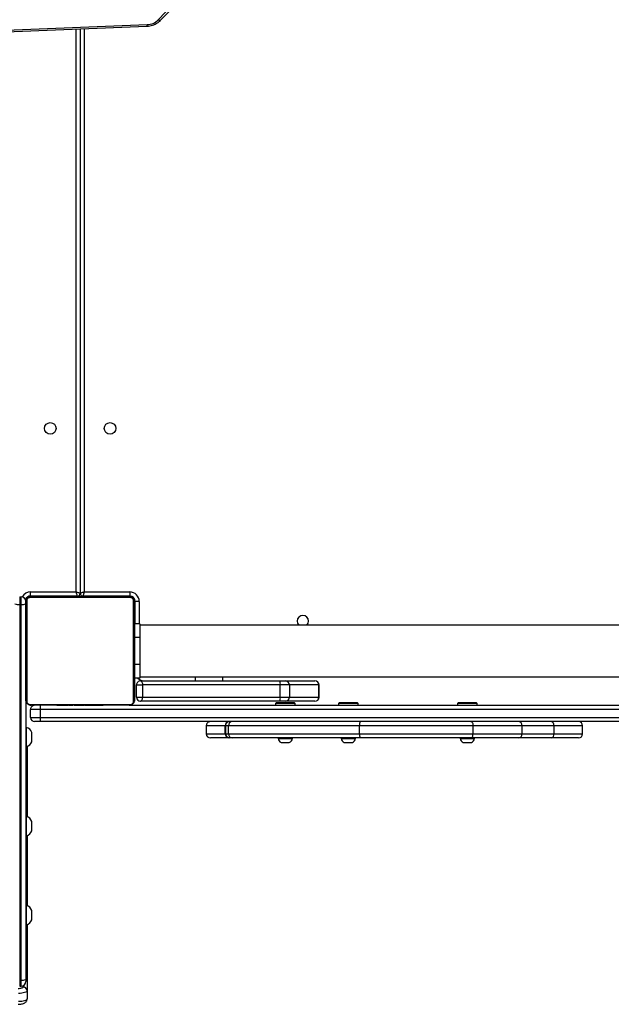
# Model space of a CAD drawing. Units: millimetres. Extents: x -6449 to 4971, y -3372 to 10655.
# Drawn here: x 226 to 662, y 2946 to 3672 of the extents above; entities that cross this region are included whole.
import ezdxf

# ---------------------------------------------------------------- set-up
doc = ezdxf.new("R2010")
doc.units = ezdxf.units.MM
doc.layers.add('Toestel 2D', color=7, linetype='Continuous', lineweight=20)

# ---------------------------------------------------------------- blocks, each defined once
blk = doc.blocks.new('3028-1')
at = {"color": 7, "linetype": 'Continuous', "lineweight": 25}
for p, q in [((371.751, 912.692), (374.892, 831.927)), ((371.867, 912.671), (375.008, 831.906)), ((304.192, 841.29), (304.192, 841.19)), ((304.626, 841.29), (304.626, 841.19)), ((332.308, 841.29), (304.626, 841.29)), ((332.308, 841.29), (332.308, 841.19)), ((332.873, 841.29), (332.308, 841.29)), ((332.873, 841.29), (332.873, 841.19)), ((303.834, 840.74), (303.254, 840.74)), ((308.732, 840.74), (303.834, 840.74)), ((304.672, 840.84), (304.542, 840.84)), ((304.626, 841.19), (332.308, 841.19)), ((325.273, 840.84), (304.672, 840.84)), ((308.719, 840.84), (308.719, 840.79)), ((308.719, 840.79), (309.419, 840.79)), ((309.419, 840.79), (310.119, 840.79)), ((315.288, 840.74), (310.106, 840.74)), ((310.119, 840.79), (310.119, 840.84)), ((315.275, 840.84), (315.275, 840.79)), ((315.275, 840.79), (315.975, 840.79)), ((315.975, 840.79), (316.675, 840.79)), ((321.845, 840.74), (316.662, 840.74)), ((316.675, 840.79), (316.675, 840.84)), ((321.832, 840.84), (321.832, 840.79)), ((321.832, 840.79), (322.532, 840.79)), ((322.532, 840.79), (323.232, 840.79)), ((323.232, 840.79), (323.232, 840.84)), ((324.942, 840.564), (324.942, 833.116)), ((332.597, 840.771), (325.149, 840.771)), ((325.273, 840.84), (332.473, 840.84)), ((332.308, 841.19), (332.873, 841.19)), ((332.804, 833.116), (332.804, 840.564)), ((309.069, 840.4), (309.419, 840.4)), ((309.419, 840.4), (309.769, 840.4)), ((315.625, 840.4), (315.975, 840.4)), ((315.975, 840.4), (316.325, 840.4)), ((322.182, 840.4), (322.532, 840.4)), ((322.532, 840.4), (322.882, 840.4)), ((323.673, 839.79), (323.673, 840.19)), ((323.973, 840.49), (323.973, 839.79)), ((323.973, 840.49), (324.573, 840.49)), ((324.573, 839.79), (324.573, 840.49)), ((324.873, 833.24), (324.873, 840.44)), ((332.873, 840.44), (332.873, 833.24)), ((332.923, 837.04), (332.923, 840.49)), ((332.923, 840.49), (333.223, 840.49)), ((333.223, 840.49), (333.223, 837.14)), ((323.673, 760.89), (323.673, 839.79)), ((323.973, 839.79), (323.673, 839.79)), ((323.973, 839.79), (323.973, 760.89)), ((324.573, 839.79), (323.973, 839.79)), ((324.573, 760.89), (324.573, 839.79)), ((324.873, 839.79), (324.573, 839.79)), ((324.873, 838.568), (324.849, 838.568)), ((324.853, 838.544), (324.873, 838.544)), ((324.853, 838.422), (324.873, 838.422)), ((332.893, 838.567), (332.873, 838.567)), ((332.893, 838.545), (332.873, 838.545)), ((332.893, 838.431), (332.873, 838.431)), ((332.893, 838.378), (332.873, 838.378)), ((324.846, 837.774), (324.873, 837.774)), ((324.853, 838.266), (324.873, 838.266)), ((324.853, 838.167), (324.853, 838.266)), ((324.853, 838.167), (324.873, 838.167)), ((324.853, 838.061), (324.853, 838.167)), ((324.853, 838.061), (324.873, 838.061)), ((324.853, 837.922), (324.853, 837.954)), ((324.853, 837.909), (324.873, 837.909)), ((324.853, 837.797), (324.873, 837.797)), ((324.853, 837.757), (324.873, 837.757)), ((324.853, 837.734), (324.853, 837.757)), ((324.853, 837.699), (324.873, 837.699)), ((332.893, 838.217), (332.873, 838.217)), ((332.893, 838.216), (332.873, 838.216)), ((332.893, 838.056), (332.873, 838.056)), ((332.893, 837.974), (332.873, 837.974)), ((332.893, 837.679), (332.873, 837.679)), ((332.893, 838.28), (332.893, 838.217)), ((332.893, 838.217), (332.893, 838.216)), ((332.893, 838.216), (332.893, 838.188)), ((324.853, 837.54), (324.873, 837.54)), ((324.853, 837.538), (324.853, 837.54)), ((324.853, 837.538), (324.873, 837.538)), ((324.853, 837.377), (324.873, 837.377)), ((324.853, 837.292), (324.873, 837.292)), ((324.853, 837.291), (324.873, 837.291)), ((324.853, 837.291), (324.873, 837.291)), ((324.853, 837.268), (324.873, 837.268)), ((324.853, 837.123), (324.873, 837.123)), ((324.853, 837.004), (324.873, 837.004)), ((332.893, 837.246), (332.873, 837.246)), ((332.893, 837.228), (332.873, 837.228)), ((332.893, 837.168), (332.873, 837.168)), ((332.893, 837.04), (332.873, 837.04)), ((332.893, 837.228), (332.893, 837.203)), ((324.853, 836.808), (324.873, 836.808)), ((324.853, 836.512), (324.873, 836.512)), ((324.853, 836.452), (324.853, 836.477)), ((324.853, 836.452), (324.873, 836.452)), ((324.853, 836.433), (324.873, 836.433)), ((332.893, 836.872), (332.873, 836.872)), ((332.893, 836.676), (332.873, 836.676)), ((332.893, 836.557), (332.873, 836.557)), ((332.893, 836.412), (332.873, 836.412)), ((332.893, 836.389), (332.873, 836.389)), ((332.893, 836.388), (332.873, 836.388)), ((332.893, 836.387), (332.873, 836.387)), ((332.893, 836.303), (332.873, 836.303)), ((332.923, 833.19), (332.923, 836.64)), ((374.701, 836.84), (333.123, 836.84)), ((333.223, 836.54), (333.223, 833.19)), ((324.853, 836.001), (324.873, 836.001)), ((324.853, 835.705), (324.873, 835.705)), ((324.853, 835.624), (324.873, 835.624)), ((324.853, 835.464), (324.853, 835.492)), ((324.853, 835.464), (324.873, 835.464)), ((324.853, 835.463), (324.853, 835.464)), ((324.853, 835.463), (324.873, 835.463)), ((324.853, 835.4), (324.853, 835.463)), ((332.893, 836.141), (332.873, 836.141)), ((332.893, 836.14), (332.873, 836.14)), ((332.893, 835.98), (332.873, 835.98)), ((332.893, 835.923), (332.873, 835.923)), ((332.899, 835.905), (332.873, 835.905)), ((332.893, 835.883), (332.873, 835.883)), ((332.893, 835.77), (332.873, 835.77)), ((332.893, 835.619), (332.873, 835.619)), ((332.893, 835.513), (332.873, 835.513)), ((332.893, 836.141), (332.893, 836.14)), ((332.893, 835.961), (332.893, 835.923)), ((332.893, 835.758), (332.893, 835.725)), ((332.893, 835.619), (332.893, 835.513)), ((332.893, 835.513), (332.893, 835.414)), ((324.853, 835.301), (324.873, 835.301)), ((324.853, 835.248), (324.873, 835.248)), ((324.853, 835.135), (324.873, 835.135)), ((324.853, 835.113), (324.873, 835.113)), ((332.893, 835.414), (332.873, 835.414)), ((332.893, 835.257), (332.873, 835.257)), ((332.893, 835.136), (332.873, 835.136)), ((332.873, 835.112), (332.897, 835.112)), ((324.873, 833.24), (324.873, 767.44)), ((325.149, 832.909), (332.597, 832.909)), ((332.473, 832.84), (325.273, 832.84)), ((325.473, 832.69), (326.373, 832.69)), ((325.473, 832.69), (325.473, 832.247)), ((326.373, 832.69), (326.373, 832.247)), ((326.873, 832.44), (326.873, 832.84)), ((327.873, 832.44), (327.873, 832.84)), ((329.873, 832.44), (329.873, 832.84)), ((330.873, 832.44), (330.873, 832.84)), ((330.873, 832.79), (332.523, 832.79)), ((332.523, 832.49), (332.523, 832.79)), ((333.223, 833.19), (332.923, 833.19)), ((325.173, 822.116), (325.173, 832.39)), ((326.373, 832.247), (325.473, 832.247)), ((325.473, 832.247), (325.473, 822.1)), ((326.373, 822.1), (326.373, 832.247)), ((326.673, 832.39), (326.673, 822.116)), ((327.873, 832.44), (326.873, 832.44)), ((326.973, 832.44), (326.973, 768.24)), ((329.873, 832.44), (327.873, 832.44)), ((330.873, 832.44), (329.873, 832.44)), ((330.773, 768.24), (330.773, 832.44)), ((375.333, 830.912), (380.483, 826.011)), ((375.356, 831.096), (380.507, 826.195)), ((323.373, 827.551), (322.773, 827.551)), ((322.473, 825.914), (322.473, 827.251)), ((322.773, 826.158), (323.373, 826.158)), ((323.373, 826.135), (322.773, 826.135)), ((326.673, 826.34), (326.973, 826.34)), ((322.473, 825.835), (322.473, 825.914)), ((322.473, 825.629), (322.473, 825.835)), ((322.473, 816.224), (322.473, 825.629)), ((322.773, 825.919), (322.773, 816.265)), ((322.773, 825.919), (323.373, 825.919)), ((323.373, 816.265), (323.373, 825.919)), ((324.998, 822.465), (324.873, 822.465)), ((325.073, 822.39), (324.998, 822.465)), ((324.998, 822.41), (324.998, 822.465)), ((324.998, 821.015), (324.998, 822.41)), ((322.143, 822.04), (322.143, 821.74)), ((322.143, 821.74), (322.143, 821.44)), ((322.473, 822.265), (322.423, 822.265)), ((322.423, 822.265), (322.423, 821.74)), ((322.423, 821.74), (322.423, 821.215)), ((325.073, 822.39), (325.073, 822.34)), ((325.073, 822.34), (325.073, 821.09)), ((325.173, 821.736), (325.173, 822.116)), ((325.173, 819.555), (325.173, 821.736)), ((325.473, 822.1), (326.373, 822.1)), ((325.473, 822.1), (325.473, 821.436)), ((326.373, 821.436), (326.373, 822.1)), ((326.673, 822.116), (326.673, 821.736)), ((326.673, 821.736), (326.673, 819.555)), ((322.423, 821.215), (322.473, 821.215)), ((324.873, 821.015), (324.998, 821.015)), ((324.998, 821.015), (325.073, 821.09)), ((326.373, 821.436), (325.473, 821.436)), ((325.473, 821.436), (325.473, 819.258)), ((326.373, 819.258), (326.373, 821.436)), ((325.173, 819.552), (325.173, 819.555)), ((326.673, 819.555), (326.673, 819.552)), ((325.473, 819.258), (326.373, 819.258)), ((325.473, 819.252), (326.373, 819.252)), ((322.143, 817.389), (322.143, 817.089)), ((322.473, 817.614), (322.423, 817.614)), ((322.423, 817.614), (322.423, 817.089)), ((324.998, 817.814), (324.873, 817.814)), ((325.073, 817.739), (324.998, 817.814)), ((324.998, 817.759), (324.998, 817.814)), ((324.998, 816.364), (324.998, 817.759)), ((325.073, 817.739), (325.073, 817.69)), ((325.073, 817.69), (325.073, 816.439)), ((322.143, 817.089), (322.143, 816.789)), ((322.423, 817.089), (322.423, 816.564)), ((322.423, 816.564), (322.473, 816.564)), ((322.473, 808.064), (322.473, 816.224)), ((322.773, 816.265), (322.773, 807.911)), ((322.773, 816.265), (323.373, 816.265)), ((323.373, 807.911), (323.373, 816.265)), ((324.873, 816.364), (324.998, 816.364)), ((324.998, 816.364), (325.073, 816.439)), ((322.143, 808.633), (322.143, 808.333)), ((322.473, 808.858), (322.423, 808.858)), ((322.423, 808.858), (322.423, 808.333)), ((324.998, 809.058), (324.873, 809.058)), ((325.073, 808.983), (324.998, 809.058)), ((324.998, 809.003), (324.998, 809.058)), ((324.998, 807.608), (324.998, 809.003)), ((325.073, 808.983), (325.073, 808.934)), ((325.073, 808.934), (325.073, 807.683)), ((322.143, 808.333), (322.143, 808.033)), ((322.423, 808.333), (322.423, 807.808)), ((322.473, 804.591), (322.473, 808.064)), ((322.773, 807.911), (323.373, 807.911)), ((322.423, 807.808), (322.473, 807.808)), ((324.873, 807.608), (324.998, 807.608)), ((324.998, 807.608), (325.073, 807.683)), ((322.473, 802.159), (322.473, 804.591)), ((322.773, 804.291), (323.373, 804.291)), ((322.473, 800.144), (322.473, 802.159)), ((322.773, 801.944), (323.373, 801.944)), ((322.773, 799.844), (323.373, 799.844))]:
    blk.add_line(p, q, dxfattribs=at)
at = {"color": 8, "linetype": 'Continuous', "lineweight": 25}
for p, q in [((304.626, 841.29), (304.192, 841.29)), ((304.124, 841.04), (304.226, 841.04)), ((304.192, 841.19), (304.626, 841.19)), ((332.873, 840.54), (332.92, 840.54)), ((332.893, 837.54), (332.923, 837.54)), ((333.223, 837.14), (374.689, 837.14)), ((374.712, 836.54), (333.223, 836.54)), ((332.923, 836.14), (332.873, 836.14)), ((332.573, 832.84), (332.573, 832.793)), ((332.873, 833.14), (332.92, 833.14)), ((332.523, 832.49), (330.873, 832.49)), ((326.673, 828.34), (326.973, 828.34)), ((322.773, 827.551), (322.773, 826.158)), ((323.373, 826.158), (323.373, 827.551)), ((322.773, 826.158), (322.773, 826.135)), ((322.773, 826.135), (322.773, 825.919)), ((323.373, 826.135), (323.373, 826.158)), ((323.373, 825.919), (323.373, 826.135)), ((325.473, 819.258), (325.473, 819.252)), ((326.373, 819.252), (326.373, 819.258)), ((322.773, 807.911), (322.773, 804.291)), ((323.373, 804.291), (323.373, 807.911)), ((322.773, 804.291), (322.773, 801.944)), ((323.373, 801.944), (323.373, 804.291)), ((322.773, 801.944), (322.773, 799.844)), ((323.373, 799.844), (323.373, 801.944))]:
    blk.add_line(p, q, dxfattribs=at)
at = {"color": 7, "linetype": 'Continuous', "lineweight": 25, "flags": 128}
for points in [[(303.074, 841.389), (303.079, 841.26), (303.091, 841.137), (303.108, 841.025), (303.131, 840.927), (303.158, 840.847), (303.188, 840.788), (303.221, 840.752), (303.254, 840.74)], [(303.834, 840.74), (303.8, 840.752), (303.768, 840.788), (303.737, 840.847), (303.71, 840.927), (303.688, 841.025), (303.671, 841.137), (303.659, 841.26), (303.653, 841.389)], [(304.02, 841.411), (304.024, 841.337), (304.03, 841.267), (304.04, 841.203), (304.053, 841.147), (304.068, 841.101), (304.086, 841.068), (304.104, 841.047), (304.124, 841.04)], [(332.923, 837.04), (332.929, 837.042), (332.946, 837.047), (332.973, 837.057), (333.011, 837.069), (333.056, 837.084), (333.108, 837.102), (333.164, 837.12), (333.223, 837.14)], [(333.123, 836.84), (333.125, 836.846), (333.13, 836.863), (333.14, 836.89), (333.152, 836.928), (333.167, 836.973), (333.185, 837.025), (333.203, 837.081), (333.223, 837.14)], [(333.223, 836.54), (333.171, 836.557), (333.12, 836.574), (333.073, 836.59), (333.03, 836.604), (332.993, 836.616), (332.963, 836.626), (332.941, 836.634), (332.927, 836.638), (332.923, 836.64)], [(333.223, 836.54), (333.205, 836.592), (333.189, 836.642), (333.173, 836.69), (333.159, 836.733), (333.146, 836.77), (333.136, 836.8), (333.129, 836.822), (333.124, 836.835), (333.123, 836.84)], [(325.173, 832.39), (325.179, 832.362), (325.196, 832.335), (325.223, 832.31), (325.261, 832.289), (325.306, 832.271), (325.358, 832.258), (325.414, 832.25), (325.473, 832.247)], [(326.673, 832.39), (326.667, 832.362), (326.65, 832.335), (326.622, 832.31), (326.585, 832.289), (326.54, 832.271), (326.488, 832.258), (326.431, 832.25), (326.373, 832.247)], [(322.473, 808.064), (322.479, 808.034), (322.496, 808.006), (322.523, 807.979), (322.561, 807.956), (322.606, 807.937), (322.658, 807.922), (322.714, 807.914), (322.773, 807.911)], [(323.673, 808.064), (323.667, 808.034), (323.65, 808.006), (323.622, 807.979), (323.585, 807.956), (323.539, 807.937), (323.488, 807.922), (323.431, 807.914), (323.373, 807.911)]]:
    blk.add_lwpolyline(points, dxfattribs=at)
at = {"color": 8, "linetype": 'Continuous', "lineweight": 25, "flags": 128}
blk.add_lwpolyline([(375.333, 830.912), (375.327, 830.918), (375.316, 830.942), (375.313, 830.973), (375.319, 831.01), (375.334, 831.051), (375.356, 831.096)], dxfattribs=at)
at = {"color": 7, "linetype": 'Continuous', "lineweight": 25}
for centre in [(345.273, 839.04), (345.273, 834.64)]:
    blk.add_circle(centre, 0.425, dxfattribs=at)
for centre, radius, start, end in [((333.015, 841.376), 0.712, 158.21881, 186.91003), ((303.829, 841.035), 0.295, 271.0174, 0.96028), ((304.542, 841.19), 0.35, 180, 270), ((305.33, 841.104), 0.709, 173.01768, 201.85448), ((309.23, 840.897), 0.523, 191.81188, 252), ((309.607, 840.897), 0.523, 288, 348.18812), ((315.787, 840.897), 0.523, 191.81188, 252), ((316.164, 840.897), 0.523, 288, 348.18812), ((322.344, 840.897), 0.523, 191.81188, 252), ((322.721, 840.897), 0.523, 288, 348.18812), ((325.027, 840.435), 0.154, 123.47548, 178.36114), ((325.277, 840.686), 0.154, 91.61369, 146.48991), ((333.015, 841.104), 0.712, 173.08972, 201.78244), ((332.468, 840.686), 0.154, 33.51009, 88.38631), ((332.523, 841.19), 0.35, 270, 0), ((332.573, 840.54), 0.3, 0, 90), ((332.523, 840.49), 0.4, 0, 70.99064), ((332.719, 840.436), 0.154, 1.51521, 56.58092), ((323.973, 840.19), 0.3, 90, 180), ((324.573, 840.19), 0.3, 0, 90), ((333.123, 837.04), 0.2, 180, 270), ((333.123, 836.64), 0.2, 90, 180), ((325.027, 833.244), 0.154, 181.63886, 236.52452), ((325.277, 832.994), 0.154, 213.52182, 268.39139), ((325.473, 832.39), 0.3, 90, 180), ((326.373, 832.39), 0.3, 0, 90), ((327.423, 832.09), 0.75, 137.16657, 180), ((332.468, 832.994), 0.154, 271.60861, 326.47818), ((332.523, 833.19), 0.7, 270, 0), ((332.523, 833.19), 0.4, 270, 0), ((332.573, 833.14), 0.3, 270, 0), ((332.719, 833.244), 0.154, 303.41908, 358.48479), ((376.198, 831.937), 1.19, 181.50531, 224.98711), ((322.773, 827.251), 0.3, 90, 180), ((323.373, 827.251), 0.3, 0, 90), ((322.747, 825.883), 0.276, 84.68883, 173.48654), ((322.773, 825.835), 0.3, 90, 180), ((323.398, 825.883), 0.276, 6.51346, 95.31117), ((323.373, 825.835), 0.3, 0, 90), ((322.768, 825.624), 0.295, 89.04144, 179.03692), ((323.378, 825.624), 0.295, 0.96308, 90.95856), ((322.455, 821.938), 0.328, 95.56873, 162), ((325.398, 823.602), 1.503, 261.38617, 272.8545), ((325.473, 821.736), 0.3, 180.00946, 269.99509), ((326.448, 823.603), 1.504, 267.14815, 278.61118), ((326.373, 821.736), 0.3, 270.01527, 359.98018), ((322.455, 821.541), 0.328, 198, 264.43127), ((331.073, 820.44), 0.425, 225.09913, 134.90087), ((325.472, 819.557), 0.299, 180.23844, 270.22327), ((325.473, 819.552), 0.3, 180, 270), ((326.374, 819.557), 0.299, 269.78711, 359.75118), ((326.373, 819.552), 0.3, 270, 0), ((322.455, 817.288), 0.328, 95.56873, 162), ((322.455, 816.891), 0.328, 198, 264.43127), ((322.699, 815.677), 0.592, 82.85559, 112.46942), ((323.446, 815.677), 0.592, 67.53058, 97.14441), ((322.455, 808.531), 0.328, 95.56873, 162), ((322.455, 808.134), 0.328, 198, 264.43127), ((322.773, 804.591), 0.3, 180, 270), ((323.373, 804.591), 0.3, 270, 0), ((322.736, 802.21), 0.268, 190.89871, 277.81639), ((323.409, 802.21), 0.268, 262.18361, 349.10129), ((322.773, 800.144), 0.3, 180, 270), ((323.373, 800.144), 0.3, 270, 0)]:
    blk.add_arc(centre, radius, start, end, dxfattribs=at)
at = {"color": 8, "linetype": 'Continuous', "lineweight": 25}
for centre, radius, start, end in [((332.523, 840.49), 0.7, 0, 61.27993), ((374.985, 832.109), 0.205, 242.78997, 276.38998)]:
    blk.add_arc(centre, radius, start, end, dxfattribs=at)
at = {"color": 7, "linetype": 'Continuous', "lineweight": 25}
for points, knots in [([(302.851, 841.405), (302.852, 841.382), (302.854, 841.314), (302.865, 841.203), (302.889, 841.076), (302.924, 840.972), (302.974, 840.885), (303.033, 840.82), (303.11, 840.769), (303.187, 840.743), (303.237, 840.741), (303.254, 840.74)], [0, 0, 0, 0, 0.073057, 0.214031, 0.361567, 0.530187, 0.635409, 0.736052, 0.838164, 0.941648, 1, 1, 1, 1]), ([(324.873, 840.44), (324.874, 840.467), (324.878, 840.523), (324.905, 840.604), (324.944, 840.67), (324.984, 840.719), (325.031, 840.761), (325.087, 840.796), (325.17, 840.831), (325.231, 840.836), (325.273, 840.84)], [0, 0, 0, 0, 0.143103, 0.299509, 0.405343, 0.489658, 0.574635, 0.68311, 0.780389, 1, 1, 1, 1]), ([(325.149, 840.771), (325.128, 840.769), (325.099, 840.767), (325.054, 840.749), (325.025, 840.731), (324.999, 840.708), (324.978, 840.682), (324.957, 840.646), (324.944, 840.605), (324.943, 840.578), (324.942, 840.564)], [0, 0, 0, 0, 0.245047, 0.341004, 0.437604, 0.508508, 0.57954, 0.675629, 0.836553, 1, 1, 1, 1]), ([(332.473, 840.84), (332.5, 840.838), (332.556, 840.835), (332.637, 840.808), (332.703, 840.769), (332.752, 840.729), (332.794, 840.681), (332.829, 840.626), (332.864, 840.542), (332.869, 840.482), (332.873, 840.44)], [0, 0, 0, 0, 0.143128, 0.29954, 0.405378, 0.489678, 0.574633, 0.683158, 0.780416, 1, 1, 1, 1]), ([(332.804, 840.564), (332.802, 840.585), (332.8, 840.614), (332.782, 840.659), (332.764, 840.688), (332.741, 840.713), (332.715, 840.735), (332.679, 840.756), (332.638, 840.769), (332.611, 840.77), (332.597, 840.771)], [0, 0, 0, 0, 0.245029, 0.340916, 0.437649, 0.508597, 0.57957, 0.675578, 0.836471, 1, 1, 1, 1]), ([(324.853, 838.422), (324.853, 838.436), (324.853, 838.463), (324.853, 838.508), (324.853, 838.53), (324.853, 838.544)], [0, 0, 0, 0, 0.3024612, 0.5839556, 1, 1, 1, 1]), ([(324.853, 838.266), (324.853, 838.272), (324.853, 838.285), (324.853, 838.314), (324.853, 838.349), (324.853, 838.384), (324.853, 838.409), (324.853, 838.422)], [0, 0, 0, 0, 0.266928, 0.528179, 0.668659, 0.821827, 1, 1, 1, 1]), ([(332.893, 838.545), (332.893, 838.538), (332.893, 838.522), (332.893, 838.484), (332.893, 838.452), (332.893, 838.431)], [0, 0, 0, 0, 0.267108, 0.539874, 1, 1, 1, 1]), ([(332.893, 838.431), (332.893, 838.416), (332.893, 838.386), (332.893, 838.348), (332.893, 838.306), (332.893, 838.291), (332.893, 838.28)], [0, 0, 0, 0, 0.218837, 0.403919, 0.57773, 1, 1, 1, 1]), ([(332.893, 838.378), (332.893, 838.375), (332.893, 838.369), (332.893, 838.326), (332.893, 838.273), (332.893, 838.236), (332.893, 838.217)], [0, 0, 0, 0, 0.283586, 0.558001, 0.775237, 1, 1, 1, 1]), ([(324.853, 837.909), (324.853, 837.929), (324.853, 837.967), (324.853, 838.014), (324.853, 838.044), (324.853, 838.055), (324.853, 838.061)], [0, 0, 0, 0, 0.272114, 0.52179, 0.739606, 1, 1, 1, 1]), ([(324.853, 837.797), (324.853, 837.804), (324.853, 837.819), (324.853, 837.858), (324.853, 837.889), (324.853, 837.909)], [0, 0, 0, 0, 0.26731, 0.540334, 1, 1, 1, 1]), ([(324.853, 837.54), (324.853, 837.563), (324.853, 837.61), (324.853, 837.662), (324.853, 837.694), (324.853, 837.698), (324.853, 837.699)], [0, 0, 0, 0, 0.282283, 0.556424, 0.774193, 1, 1, 1, 1]), ([(332.893, 838.216), (332.893, 838.192), (332.893, 838.145), (332.893, 838.093), (332.893, 838.062), (332.893, 838.058), (332.893, 838.056)], [0, 0, 0, 0, 0.282288, 0.556433, 0.774206, 1, 1, 1, 1]), ([(332.893, 838.078), (332.893, 838.069), (332.893, 838.052), (332.893, 838.018), (332.893, 837.971), (332.893, 837.938), (332.893, 837.92)], [0, 0, 0, 0, 0.297674, 0.560194, 0.762678, 1, 1, 1, 1]), ([(332.893, 837.974), (332.893, 837.973), (332.893, 837.971), (332.893, 837.954), (332.893, 837.928), (332.893, 837.878), (332.893, 837.794), (332.893, 837.719), (332.893, 837.679)], [0, 0, 0, 0, 0.103878, 0.205539, 0.310809, 0.42426, 0.685102, 1, 1, 1, 1]), ([(332.893, 837.679), (332.893, 837.612), (332.893, 837.486), (332.893, 837.341), (332.893, 837.259), (332.893, 837.251), (332.893, 837.246)], [0, 0, 0, 0, 0.295623, 0.563121, 0.773399, 1, 1, 1, 1]), ([(324.853, 837.377), (324.853, 837.38), (324.853, 837.386), (324.853, 837.429), (324.853, 837.482), (324.853, 837.519), (324.853, 837.538)], [0, 0, 0, 0, 0.283586, 0.558001, 0.775237, 1, 1, 1, 1]), ([(324.853, 837.123), (324.853, 837.145), (324.853, 837.188), (324.853, 837.236), (324.853, 837.263), (324.853, 837.266), (324.853, 837.268)], [0, 0, 0, 0, 0.288518, 0.554067, 0.767411, 1, 1, 1, 1]), ([(324.853, 837.004), (324.853, 837.012), (324.853, 837.028), (324.853, 837.069), (324.853, 837.102), (324.853, 837.123)], [0, 0, 0, 0, 0.271453, 0.546109, 1, 1, 1, 1]), ([(324.853, 836.808), (324.853, 836.85), (324.853, 836.923), (324.853, 836.98), (324.853, 837.004)], [0, 0, 0, 0, 0.583184, 1, 1, 1, 1]), ([(332.893, 837.168), (332.893, 837.166), (332.893, 837.162), (332.893, 837.128), (332.893, 837.07), (332.893, 836.981), (332.893, 836.909), (332.893, 836.872)], [0, 0, 0, 0, 0.216367, 0.406567, 0.580197, 0.780808, 1, 1, 1, 1]), ([(324.853, 836.512), (324.853, 836.514), (324.853, 836.517), (324.853, 836.552), (324.853, 836.61), (324.853, 836.698), (324.853, 836.77), (324.853, 836.808)], [0, 0, 0, 0, 0.216377, 0.406585, 0.580224, 0.780844, 1, 1, 1, 1]), ([(324.853, 836.001), (324.853, 836.067), (324.853, 836.194), (324.853, 836.339), (324.853, 836.42), (324.853, 836.429), (324.853, 836.433)], [0, 0, 0, 0, 0.295594, 0.563125, 0.773389, 1, 1, 1, 1]), ([(332.893, 836.872), (332.893, 836.83), (332.893, 836.757), (332.893, 836.7), (332.893, 836.676)], [0, 0, 0, 0, 0.583239, 1, 1, 1, 1]), ([(332.893, 836.676), (332.893, 836.668), (332.893, 836.651), (332.893, 836.611), (332.893, 836.578), (332.893, 836.557)], [0, 0, 0, 0, 0.271453, 0.546109, 1, 1, 1, 1]), ([(332.893, 836.557), (332.893, 836.535), (332.893, 836.492), (332.893, 836.443), (332.893, 836.416), (332.893, 836.413), (332.893, 836.412)], [0, 0, 0, 0, 0.288518, 0.554067, 0.767411, 1, 1, 1, 1]), ([(332.893, 836.303), (332.893, 836.3), (332.893, 836.293), (332.893, 836.25), (332.893, 836.198), (332.893, 836.16), (332.893, 836.141)], [0, 0, 0, 0, 0.283586, 0.558001, 0.775237, 1, 1, 1, 1]), ([(324.853, 835.705), (324.853, 835.706), (324.853, 835.708), (324.853, 835.725), (324.853, 835.752), (324.853, 835.801), (324.853, 835.886), (324.853, 835.96), (324.853, 836.001)], [0, 0, 0, 0, 0.103867, 0.205551, 0.310819, 0.424268, 0.685047, 1, 1, 1, 1]), ([(324.853, 835.601), (324.853, 835.61), (324.853, 835.627), (324.853, 835.662), (324.853, 835.708), (324.853, 835.742), (324.853, 835.76)], [0, 0, 0, 0, 0.297674, 0.560194, 0.762678, 1, 1, 1, 1]), ([(324.853, 835.464), (324.853, 835.488), (324.853, 835.535), (324.853, 835.586), (324.853, 835.618), (324.853, 835.622), (324.853, 835.624)], [0, 0, 0, 0, 0.2822956, 0.5563736, 0.7741996, 1, 1, 1, 1]), ([(324.853, 835.301), (324.853, 835.304), (324.853, 835.31), (324.853, 835.354), (324.853, 835.406), (324.853, 835.444), (324.853, 835.463)], [0, 0, 0, 0, 0.283586, 0.558001, 0.775237, 1, 1, 1, 1]), ([(332.893, 836.14), (332.893, 836.116), (332.893, 836.069), (332.893, 836.017), (332.893, 835.986), (332.893, 835.982), (332.893, 835.98)], [0, 0, 0, 0, 0.282283, 0.556424, 0.774193, 1, 1, 1, 1]), ([(332.893, 835.883), (332.893, 835.875), (332.893, 835.86), (332.893, 835.822), (332.893, 835.79), (332.893, 835.77)], [0, 0, 0, 0, 0.26731, 0.540334, 1, 1, 1, 1]), ([(332.893, 835.77), (332.893, 835.75), (332.893, 835.712), (332.893, 835.666), (332.893, 835.636), (332.893, 835.625), (332.893, 835.619)], [0, 0, 0, 0, 0.272106, 0.521867, 0.739613, 1, 1, 1, 1]), ([(324.853, 835.248), (324.853, 835.264), (324.853, 835.293), (324.853, 835.332), (324.853, 835.373), (324.853, 835.389), (324.853, 835.4)], [0, 0, 0, 0, 0.218837, 0.403919, 0.57773, 1, 1, 1, 1]), ([(324.853, 835.135), (324.853, 835.142), (324.853, 835.157), (324.853, 835.196), (324.853, 835.228), (324.853, 835.248)], [0, 0, 0, 0, 0.267108, 0.539874, 1, 1, 1, 1]), ([(332.893, 835.414), (332.893, 835.407), (332.893, 835.395), (332.893, 835.365), (332.893, 835.33), (332.893, 835.296), (332.893, 835.271), (332.893, 835.257)], [0, 0, 0, 0, 0.266928, 0.528179, 0.668659, 0.821827, 1, 1, 1, 1]), ([(332.893, 835.257), (332.893, 835.243), (332.893, 835.216), (332.893, 835.172), (332.893, 835.149), (332.893, 835.136)], [0, 0, 0, 0, 0.3024612, 0.5839556, 1, 1, 1, 1]), ([(325.273, 832.84), (325.246, 832.841), (325.189, 832.844), (325.109, 832.872), (325.042, 832.911), (324.994, 832.951), (324.952, 832.998), (324.917, 833.054), (324.881, 833.137), (324.876, 833.198), (324.873, 833.24)], [0, 0, 0, 0, 0.143126, 0.299534, 0.40537, 0.489669, 0.574622, 0.683145, 0.780401, 1, 1, 1, 1]), ([(324.942, 833.116), (324.943, 833.095), (324.945, 833.066), (324.964, 833.021), (324.982, 832.992), (325.005, 832.966), (325.031, 832.945), (325.066, 832.924), (325.108, 832.911), (325.135, 832.909), (325.149, 832.909)], [0, 0, 0, 0, 0.244994, 0.340945, 0.437673, 0.508618, 0.579587, 0.67559, 0.836475, 1, 1, 1, 1]), ([(332.873, 833.24), (332.871, 833.213), (332.868, 833.156), (332.841, 833.076), (332.802, 833.009), (332.762, 832.961), (332.714, 832.919), (332.659, 832.884), (332.575, 832.848), (332.515, 832.843), (332.473, 832.84)], [0, 0, 0, 0, 0.1431, 0.299555, 0.405396, 0.489627, 0.57461, 0.68309, 0.780376, 1, 1, 1, 1]), ([(332.597, 832.909), (332.618, 832.91), (332.647, 832.912), (332.692, 832.931), (332.721, 832.949), (332.746, 832.972), (332.768, 832.998), (332.789, 833.033), (332.802, 833.075), (332.803, 833.102), (332.804, 833.116)], [0, 0, 0, 0, 0.245049, 0.340843, 0.437613, 0.508515, 0.579547, 0.675634, 0.836556, 1, 1, 1, 1]), ([(374.892, 831.927), (374.894, 831.889), (374.901, 831.783), (374.932, 831.61), (374.994, 831.415), (375.081, 831.231), (375.189, 831.066), (375.278, 830.964), (375.327, 830.917), (375.333, 830.912)], [0, 0, 0, 0, 0.099778, 0.277013, 0.454673, 0.632799, 0.811272, 0.978404, 1, 1, 1, 1])]:
    blk.add_open_spline(points, degree=3, knots=knots, dxfattribs=at)
blk = doc.blocks.new('VPL-16-3028-1-GM')
at = {"layer": 'Toestel 2D', "xscale": 10, "yscale": 10, "zscale": 10, "rotation": 89.9999999999995}
blk.add_blockref('3028-1', (8639.39, -82.02), dxfattribs=at)
blk = doc.blocks.new('VPL-16-3028-1-RVS')
blk.add_blockref('VPL-16-3028-1-GM', (0, 0))

msp = doc.modelspace()

# ---------------------------------------------------------------- block references
msp.add_blockref('VPL-16-3028-1-RVS', (0, 0))

doc.saveas('drawing.dxf')
